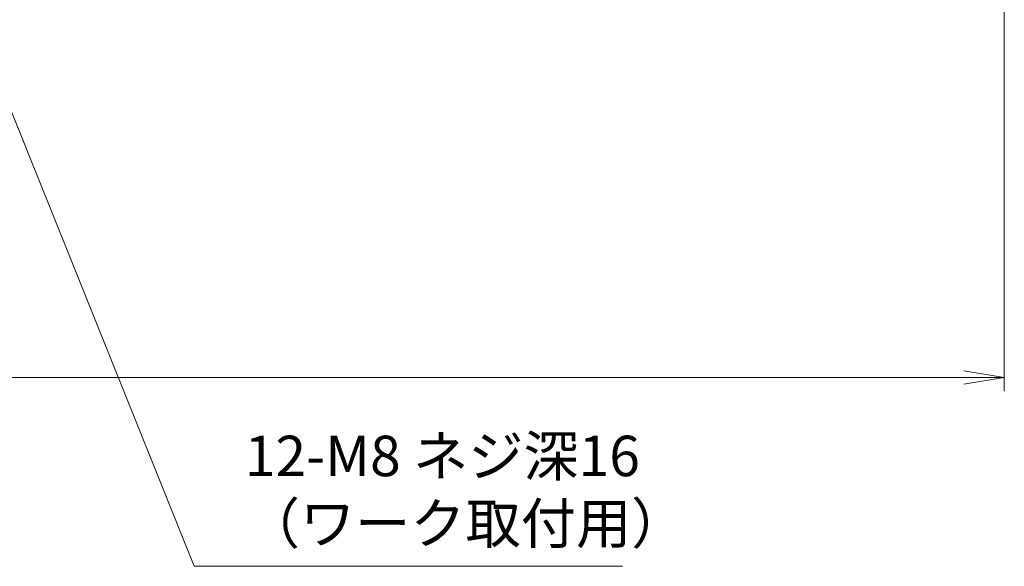
# Model space of a CAD drawing. Extents: x 2476 to 4764, y -5876 to -3207.
# Drawn here: x 4251 to 4689, y -4018 to -3774 of the extents above; entities that cross this region are included whole.
import ezdxf

# ---------------------------------------------------------------- set-up
doc = ezdxf.new("R2010")
doc.units = 0
doc.header["$MEASUREMENT"] = 0
doc.layers.get('0').update_dxf_attribs({"linetype": 'CONTINUOUS'})
doc.layers.add('寸法', color=3, linetype='CONTINUOUS', lineweight=13)
doc.styles.get("Standard").update_dxf_attribs({"font": 'MS Gothic.ttf'})
doc.dimstyles.new('STD-I1', dxfattribs={"dimscale": 2, "dimtxt": 3, "dimasz": 3, "dimexe": 1, "dimexo": 1, "dimgap": 0.75, "dimtad": 1, "dimdec": 8, "dimzin": 9, "dimdsep": 46, "dimtxsty": 'STANDARD', "dimblk1": 'OPEN', "dimblk2": 'OPEN', "dimsah": 1, "dimcen": 2.5, "dimclrd": 4, "dimclre": 4, "dimclrt": 256, "dimadec": 7, "dimazin": 2, "dimtm": 1e-09, "dimtfac": 0.8, "dimtdec": 8, "dimtmove": 0, "dimatfit": 0, "dimldrblk": 'OPEN', "dimfxl": 1, "dimtolj": 1, "dimtzin": 9, "dimlwd": 15, "dimlwe": 15, "dimarcsym": 0})

# ---------------------------------------------------------------- blocks, each defined once
blk = doc.blocks.new('_OPEN')
at = {"color": 0, "linetype": 'ByBlock'}
for p, q in [((-1, 0.167), (0, 0)), ((0, 0), (-1, -0.167)), ((0, 0), (-1, 0))]:
    blk.add_line(p, q, dxfattribs=at)
blk = doc.blocks.new('*D9')
at = {"layer": '寸法', "color": 4, "lineweight": 15, "ltscale": 30}
for p, q in [((3369.09, -3757.62), (3369.09, -3939.62)), ((4689.09, -3757.62), (4689.09, -3939.62)), ((3387.09, -3933.62), (4671.09, -3933.62))]:
    blk.add_line(p, q, dxfattribs=at)
at = {"layer": '寸法', "color": 4, "lineweight": 15, "ltscale": 30, "xscale": 18, "yscale": 18, "zscale": 18, "rotation": 180}
blk.add_blockref('_OPEN', (3369.09, -3933.62), dxfattribs=at)
at = {"layer": '寸法', "color": 4, "lineweight": 15, "ltscale": 30, "xscale": 18, "yscale": 18, "zscale": 18}
blk.add_blockref('_OPEN', (4689.09, -3933.62), dxfattribs=at)
at = {"layer": '寸法', "ltscale": 30, "insert": (4029.09, -3920.11), "char_height": 18, "attachment_point": 5}
blk.add_mtext('\\A1;1320', dxfattribs=at)

msp = doc.modelspace()

# ---------------------------------------------------------------- texts
at = {"layer": '寸法', "ltscale": 20, "insert": (4351.19965641, -4013.11541179), "char_height": 18, "attachment_point": 7}
msp.add_mtext('12-M8 ネジ深16\\P（ワーク取付用）', dxfattribs=at)

# ---------------------------------------------------------------- dimensions: what is measured, and where the dimension line sits
at = {"layer": '寸法', "ltscale": 20}
dim = msp.add_linear_dim(base=(4689.0913719578, -3933.6154118597), p1=(3369.0913719578, -3751.6154118597), p2=(4689.0913719578, -3751.6154118597), dimstyle='STD-I1', override={"dimscale": 6, "dimtm": 0, "dimatfit": 1}, dxfattribs=at)
dim.commit()
dim.dimension.update_dxf_attribs({"geometry": '*D9', "text_midpoint": (4029.0913719578, -3920.1136402062)})

# ---------------------------------------------------------------- leaders
at = {"layer": '寸法', "ltscale": 20, "annotation_type": 0, "has_hookline": 1, "hookline_direction": 0, "text_width": 168.03045685}
msp.add_leader([(4215.35057473, -3735.74671083), (4328.69965641, -4017.61541179), (4346.69965641, -4017.61541179)], dimstyle='STD-I1', override={"dimscale": 6, "dimtm": 0, "dimatfit": 1}, dxfattribs=at)

doc.saveas('drawing.dxf')
